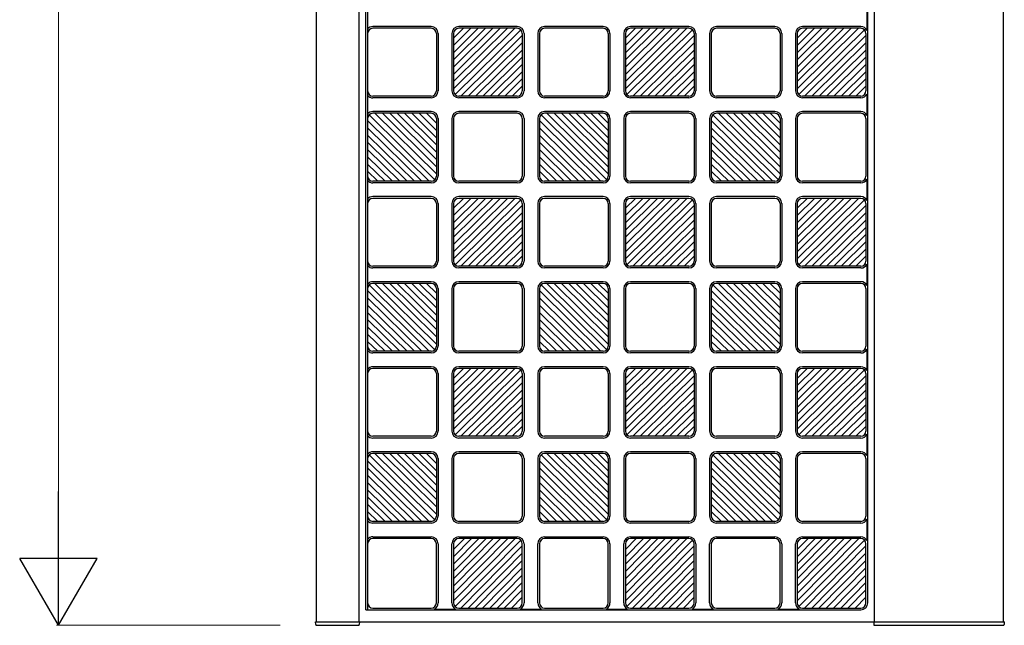
# Model space of a CAD drawing. Units: millimetres. Extents: x 0 to 8410, y 0 to 5940.
# Drawn here: x 3228 to 3801, y 1245 to 1598 of the extents above; entities that cross this region are included whole.
import ezdxf

# ---------------------------------------------------------------- set-up
doc = ezdxf.new("R2010")
doc.units = ezdxf.units.MM
doc.layers.add('YKK_A1', color=4, linetype='Continuous', lineweight=30)
doc.layers.add('YKK_D', color=6, linetype='Continuous', lineweight=13)

msp = doc.modelspace()

# ---------------------------------------------------------------- linework, layer by layer
at = {"layer": 'YKK_A1'}
for p, q in [((3400.02, 2443), (3400.02, 1247)), ((3425.02, 1247), (3425.02, 2443)), ((3725.02, 1247), (3725.02, 2443)), ((3800.02, 1247), (3800.02, 2443)), ((3429.02, 1254), (3429.02, 2436)), ((3430.02, 2436), (3430.02, 1254)), ((3721.02, 1258), (3721.02, 2432)), ((3720.6, 1603.72), (3720.6, 1591.28)), ((3467.02, 1593.5), (3433.02, 1593.5)), ((3517.02, 1593.5), (3483.02, 1593.5)), ((3567.02, 1593.5), (3533.02, 1593.5)), ((3617.02, 1593.5), (3583.02, 1593.5)), ((3667.02, 1593.5), (3633.02, 1593.5)), ((3717.02, 1593.5), (3683.02, 1593.5)), ((3430.02, 1589.5), (3430.02, 1556)), ((3467.02, 1592.5), (3433.02, 1592.5)), ((3470.02, 1589.5), (3470.02, 1556)), ((3471.02, 1589.5), (3471.02, 1556)), ((3479.02, 1589.5), (3479.02, 1556)), ((3480.02, 1557.22), (3515.75, 1592.5)), ((3480.02, 1561.43), (3511.48, 1592.5)), ((3480.02, 1565.65), (3507.21, 1592.5)), ((3480.02, 1569.86), (3502.94, 1592.5)), ((3498.67, 1592.5), (3480.02, 1574.08)), ((3480.02, 1578.3), (3494.4, 1592.5)), ((3480.02, 1582.51), (3490.13, 1592.5)), ((3480.02, 1586.73), (3485.86, 1592.5)), ((3480.02, 1589.5), (3480.02, 1556)), ((3519.14, 1591.63), (3480.9, 1553.87)), ((3517.02, 1592.5), (3483.02, 1592.5)), ((3484.29, 1553), (3520.02, 1588.28)), ((3520.02, 1589.5), (3520.02, 1556)), ((3521.02, 1589.5), (3521.02, 1556)), ((3529.02, 1589.5), (3529.02, 1556)), ((3530.02, 1589.5), (3530.02, 1556)), ((3567.02, 1592.5), (3533.02, 1592.5)), ((3570.02, 1589.5), (3570.02, 1556)), ((3571.02, 1589.5), (3571.02, 1556)), ((3579.02, 1589.5), (3579.02, 1556)), ((3580.02, 1557.22), (3615.75, 1592.5)), ((3580.02, 1561.43), (3611.48, 1592.5)), ((3580.02, 1565.65), (3607.21, 1592.5)), ((3580.02, 1569.86), (3602.94, 1592.5)), ((3598.67, 1592.5), (3580.02, 1574.08)), ((3580.02, 1578.3), (3594.4, 1592.5)), ((3580.02, 1582.51), (3590.13, 1592.5)), ((3580.02, 1586.73), (3585.86, 1592.5)), ((3580.02, 1589.5), (3580.02, 1556)), ((3619.14, 1591.63), (3580.9, 1553.87)), ((3617.02, 1592.5), (3583.02, 1592.5)), ((3584.29, 1553), (3620.02, 1588.28)), ((3620.02, 1589.5), (3620.02, 1556)), ((3621.02, 1589.5), (3621.02, 1556)), ((3629.02, 1589.5), (3629.02, 1556)), ((3630.02, 1589.5), (3630.02, 1556)), ((3667.02, 1592.5), (3633.02, 1592.5)), ((3670.02, 1589.5), (3670.02, 1556)), ((3671.02, 1589.5), (3671.02, 1556)), ((3679.02, 1589.5), (3679.02, 1556)), ((3680.02, 1557.22), (3715.75, 1592.5)), ((3680.02, 1561.43), (3711.48, 1592.5)), ((3680.02, 1565.65), (3707.21, 1592.5)), ((3680.02, 1569.86), (3702.94, 1592.5)), ((3698.67, 1592.5), (3680.02, 1574.08)), ((3680.02, 1578.3), (3694.4, 1592.5)), ((3680.02, 1582.51), (3690.13, 1592.5)), ((3680.02, 1586.73), (3685.86, 1592.5)), ((3680.02, 1589.5), (3680.02, 1556)), ((3719.14, 1591.63), (3680.9, 1553.87)), ((3717.02, 1592.5), (3683.02, 1592.5)), ((3684.29, 1553), (3720.02, 1588.28)), ((3720.02, 1589.5), (3720.02, 1556)), ((3520.02, 1584.07), (3488.56, 1553)), ((3620.02, 1584.07), (3588.56, 1553)), ((3720.02, 1584.07), (3688.56, 1553)), ((3492.83, 1553), (3520.02, 1579.85)), ((3592.83, 1553), (3620.02, 1579.85)), ((3692.83, 1553), (3720.02, 1579.85)), ((3497.1, 1553), (3520.02, 1575.64)), ((3501.37, 1553), (3520.02, 1571.42)), ((3597.1, 1553), (3620.02, 1575.64)), ((3601.37, 1553), (3620.02, 1571.42)), ((3697.1, 1553), (3720.02, 1575.64)), ((3701.37, 1553), (3720.02, 1571.42)), ((3505.64, 1553), (3520.02, 1567.2)), ((3605.64, 1553), (3620.02, 1567.2)), ((3705.64, 1553), (3720.02, 1567.2)), ((3520.02, 1562.99), (3509.91, 1553)), ((3514.18, 1553), (3520.02, 1558.77)), ((3620.02, 1562.99), (3609.91, 1553)), ((3614.18, 1553), (3620.02, 1558.77)), ((3720.02, 1562.99), (3709.91, 1553)), ((3714.18, 1553), (3720.02, 1558.77)), ((3467.02, 1553), (3433.02, 1553)), ((3517.02, 1553), (3483.02, 1553)), ((3567.02, 1553), (3533.02, 1553)), ((3617.02, 1553), (3583.02, 1553)), ((3667.02, 1553), (3633.02, 1553)), ((3717.02, 1553), (3683.02, 1553)), ((3720.6, 1554.22), (3720.6, 1541.78)), ((3467.02, 1552), (3433.02, 1552)), ((3517.02, 1552), (3483.02, 1552)), ((3567.02, 1552), (3533.02, 1552)), ((3617.02, 1552), (3583.02, 1552)), ((3667.02, 1552), (3633.02, 1552)), ((3717.02, 1552), (3683.02, 1552)), ((3430.9, 1542.13), (3469.14, 1504.37)), ((3467.02, 1544), (3433.02, 1544)), ((3467.02, 1543), (3433.02, 1543)), ((3470.02, 1507.72), (3434.29, 1543)), ((3470.02, 1511.93), (3438.56, 1543)), ((3470.02, 1516.15), (3442.83, 1543)), ((3470.02, 1520.36), (3447.1, 1543)), ((3451.37, 1543), (3470.02, 1524.58)), ((3470.02, 1528.8), (3455.64, 1543)), ((3470.02, 1533.01), (3459.91, 1543)), ((3470.02, 1537.23), (3464.18, 1543)), ((3517.02, 1544), (3483.02, 1544)), ((3517.02, 1543), (3483.02, 1543)), ((3530.9, 1542.13), (3569.14, 1504.37)), ((3567.02, 1544), (3533.02, 1544)), ((3567.02, 1543), (3533.02, 1543)), ((3570.02, 1507.72), (3534.29, 1543)), ((3570.02, 1511.93), (3538.56, 1543)), ((3570.02, 1516.15), (3542.83, 1543)), ((3570.02, 1520.36), (3547.1, 1543)), ((3551.37, 1543), (3570.02, 1524.58)), ((3570.02, 1528.8), (3555.64, 1543)), ((3570.02, 1533.01), (3559.91, 1543)), ((3570.02, 1537.23), (3564.18, 1543)), ((3617.02, 1544), (3583.02, 1544)), ((3617.02, 1543), (3583.02, 1543)), ((3630.9, 1542.13), (3669.14, 1504.37)), ((3667.02, 1544), (3633.02, 1544)), ((3667.02, 1543), (3633.02, 1543)), ((3670.02, 1507.72), (3634.29, 1543)), ((3670.02, 1511.93), (3638.56, 1543)), ((3670.02, 1516.15), (3642.83, 1543)), ((3670.02, 1520.36), (3647.1, 1543)), ((3651.37, 1543), (3670.02, 1524.58)), ((3670.02, 1528.8), (3655.64, 1543)), ((3670.02, 1533.01), (3659.91, 1543)), ((3670.02, 1537.23), (3664.18, 1543)), ((3717.02, 1544), (3683.02, 1544)), ((3717.02, 1543), (3683.02, 1543)), ((3430.02, 1540), (3430.02, 1506.5)), ((3465.75, 1503.5), (3430.02, 1538.78)), ((3470.02, 1540), (3470.02, 1506.5)), ((3471.02, 1540), (3471.02, 1506.5)), ((3479.02, 1540), (3479.02, 1506.5)), ((3480.02, 1540), (3480.02, 1506.5)), ((3520.02, 1540), (3520.02, 1506.5)), ((3521.02, 1540), (3521.02, 1506.5)), ((3529.02, 1540), (3529.02, 1506.5)), ((3530.02, 1540), (3530.02, 1506.5)), ((3565.75, 1503.5), (3530.02, 1538.78)), ((3570.02, 1540), (3570.02, 1506.5)), ((3571.02, 1540), (3571.02, 1506.5)), ((3579.02, 1540), (3579.02, 1506.5)), ((3580.02, 1540), (3580.02, 1506.5)), ((3620.02, 1540), (3620.02, 1506.5)), ((3621.02, 1540), (3621.02, 1506.5)), ((3629.02, 1540), (3629.02, 1506.5)), ((3630.02, 1540), (3630.02, 1506.5)), ((3665.75, 1503.5), (3630.02, 1538.78)), ((3670.02, 1540), (3670.02, 1506.5)), ((3671.02, 1540), (3671.02, 1506.5)), ((3679.02, 1540), (3679.02, 1506.5)), ((3680.02, 1540), (3680.02, 1506.5)), ((3720.02, 1540), (3720.02, 1506.5)), ((3430.02, 1534.57), (3461.48, 1503.5)), ((3457.21, 1503.5), (3430.02, 1530.35)), ((3530.02, 1534.57), (3561.48, 1503.5)), ((3557.21, 1503.5), (3530.02, 1530.35)), ((3630.02, 1534.57), (3661.48, 1503.5)), ((3657.21, 1503.5), (3630.02, 1530.35)), ((3452.94, 1503.5), (3430.02, 1526.14)), ((3552.94, 1503.5), (3530.02, 1526.14)), ((3652.94, 1503.5), (3630.02, 1526.14)), ((3448.67, 1503.5), (3430.02, 1521.92)), ((3548.67, 1503.5), (3530.02, 1521.92)), ((3648.67, 1503.5), (3630.02, 1521.92)), ((3444.4, 1503.5), (3430.02, 1517.7)), ((3430.02, 1513.49), (3440.13, 1503.5)), ((3544.4, 1503.5), (3530.02, 1517.7)), ((3530.02, 1513.49), (3540.13, 1503.5)), ((3644.4, 1503.5), (3630.02, 1517.7)), ((3630.02, 1513.49), (3640.13, 1503.5)), ((3435.86, 1503.5), (3430.02, 1509.27)), ((3535.86, 1503.5), (3530.02, 1509.27)), ((3635.86, 1503.5), (3630.02, 1509.27)), ((3467.02, 1503.5), (3433.02, 1503.5)), ((3467.02, 1502.5), (3433.02, 1502.5)), ((3517.02, 1503.5), (3483.02, 1503.5)), ((3517.02, 1502.5), (3483.02, 1502.5)), ((3567.02, 1503.5), (3533.02, 1503.5)), ((3567.02, 1502.5), (3533.02, 1502.5)), ((3617.02, 1503.5), (3583.02, 1503.5)), ((3617.02, 1502.5), (3583.02, 1502.5)), ((3667.02, 1503.5), (3633.02, 1503.5)), ((3667.02, 1502.5), (3633.02, 1502.5)), ((3717.02, 1503.5), (3683.02, 1503.5)), ((3717.02, 1502.5), (3683.02, 1502.5)), ((3720.6, 1504.72), (3720.6, 1492.28)), ((3430.02, 1490.5), (3430.02, 1457)), ((3467.02, 1494.5), (3433.02, 1494.5)), ((3467.02, 1493.5), (3433.02, 1493.5)), ((3470.02, 1490.5), (3470.02, 1457)), ((3471.02, 1490.5), (3471.02, 1457)), ((3479.02, 1490.5), (3479.02, 1457)), ((3480.02, 1458.22), (3515.75, 1493.5)), ((3480.02, 1462.43), (3511.48, 1493.5)), ((3480.02, 1466.65), (3507.21, 1493.5)), ((3480.02, 1470.86), (3502.94, 1493.5)), ((3498.67, 1493.5), (3480.02, 1475.08)), ((3480.02, 1479.3), (3494.4, 1493.5)), ((3480.02, 1483.51), (3490.13, 1493.5)), ((3480.02, 1487.73), (3485.86, 1493.5)), ((3480.02, 1490.5), (3480.02, 1457)), ((3519.14, 1492.63), (3480.9, 1454.87)), ((3517.02, 1494.5), (3483.02, 1494.5)), ((3517.02, 1493.5), (3483.02, 1493.5)), ((3520.02, 1490.5), (3520.02, 1457)), ((3521.02, 1490.5), (3521.02, 1457)), ((3529.02, 1490.5), (3529.02, 1457)), ((3530.02, 1490.5), (3530.02, 1457)), ((3567.02, 1494.5), (3533.02, 1494.5)), ((3567.02, 1493.5), (3533.02, 1493.5)), ((3570.02, 1490.5), (3570.02, 1457)), ((3571.02, 1490.5), (3571.02, 1457)), ((3579.02, 1490.5), (3579.02, 1457)), ((3580.02, 1458.22), (3615.75, 1493.5)), ((3580.02, 1462.43), (3611.48, 1493.5)), ((3580.02, 1466.65), (3607.21, 1493.5)), ((3580.02, 1470.86), (3602.94, 1493.5)), ((3598.67, 1493.5), (3580.02, 1475.08)), ((3580.02, 1479.3), (3594.4, 1493.5)), ((3580.02, 1483.51), (3590.13, 1493.5)), ((3580.02, 1487.73), (3585.86, 1493.5)), ((3580.02, 1490.5), (3580.02, 1457)), ((3619.14, 1492.63), (3580.9, 1454.87)), ((3617.02, 1494.5), (3583.02, 1494.5)), ((3617.02, 1493.5), (3583.02, 1493.5)), ((3620.02, 1490.5), (3620.02, 1457)), ((3621.02, 1490.5), (3621.02, 1457)), ((3629.02, 1490.5), (3629.02, 1457)), ((3630.02, 1490.5), (3630.02, 1457)), ((3667.02, 1494.5), (3633.02, 1494.5)), ((3667.02, 1493.5), (3633.02, 1493.5)), ((3670.02, 1490.5), (3670.02, 1457)), ((3671.02, 1490.5), (3671.02, 1457)), ((3679.02, 1490.5), (3679.02, 1457)), ((3680.02, 1458.22), (3715.75, 1493.5)), ((3680.02, 1462.43), (3711.48, 1493.5)), ((3680.02, 1466.65), (3707.21, 1493.5)), ((3680.02, 1470.86), (3702.94, 1493.5)), ((3698.67, 1493.5), (3680.02, 1475.08)), ((3680.02, 1479.3), (3694.4, 1493.5)), ((3680.02, 1483.51), (3690.13, 1493.5)), ((3680.02, 1487.73), (3685.86, 1493.5)), ((3680.02, 1490.5), (3680.02, 1457)), ((3719.14, 1492.63), (3680.9, 1454.87)), ((3717.02, 1494.5), (3683.02, 1494.5)), ((3717.02, 1493.5), (3683.02, 1493.5)), ((3720.02, 1490.5), (3720.02, 1457)), ((3484.29, 1454), (3520.02, 1489.28)), ((3520.02, 1485.07), (3488.56, 1454)), ((3584.29, 1454), (3620.02, 1489.28)), ((3620.02, 1485.07), (3588.56, 1454)), ((3684.29, 1454), (3720.02, 1489.28)), ((3720.02, 1485.07), (3688.56, 1454)), ((3492.83, 1454), (3520.02, 1480.85)), ((3592.83, 1454), (3620.02, 1480.85)), ((3692.83, 1454), (3720.02, 1480.85)), ((3497.1, 1454), (3520.02, 1476.64)), ((3597.1, 1454), (3620.02, 1476.64)), ((3697.1, 1454), (3720.02, 1476.64)), ((3501.37, 1454), (3520.02, 1472.42)), ((3505.64, 1454), (3520.02, 1468.2)), ((3601.37, 1454), (3620.02, 1472.42)), ((3605.64, 1454), (3620.02, 1468.2)), ((3701.37, 1454), (3720.02, 1472.42)), ((3705.64, 1454), (3720.02, 1468.2)), ((3520.02, 1463.99), (3509.91, 1454)), ((3620.02, 1463.99), (3609.91, 1454)), ((3720.02, 1463.99), (3709.91, 1454)), ((3514.18, 1454), (3520.02, 1459.77)), ((3614.18, 1454), (3620.02, 1459.77)), ((3714.18, 1454), (3720.02, 1459.77)), ((3467.02, 1454), (3433.02, 1454)), ((3467.02, 1453), (3433.02, 1453)), ((3517.02, 1454), (3483.02, 1454)), ((3517.02, 1453), (3483.02, 1453)), ((3567.02, 1454), (3533.02, 1454)), ((3567.02, 1453), (3533.02, 1453)), ((3617.02, 1454), (3583.02, 1454)), ((3617.02, 1453), (3583.02, 1453)), ((3667.02, 1454), (3633.02, 1454)), ((3667.02, 1453), (3633.02, 1453)), ((3717.02, 1454), (3683.02, 1454)), ((3717.02, 1453), (3683.02, 1453)), ((3720.6, 1455.22), (3720.6, 1442.78)), ((3467.02, 1445), (3433.02, 1445)), ((3467.02, 1444), (3433.02, 1444)), ((3470.02, 1408.72), (3434.29, 1444)), ((3470.02, 1412.93), (3438.56, 1444)), ((3470.02, 1417.15), (3442.83, 1444)), ((3470.02, 1421.36), (3447.1, 1444)), ((3451.37, 1444), (3470.02, 1425.58)), ((3470.02, 1429.8), (3455.64, 1444)), ((3470.02, 1434.01), (3459.91, 1444)), ((3470.02, 1438.23), (3464.18, 1444)), ((3517.02, 1445), (3483.02, 1445)), ((3517.02, 1444), (3483.02, 1444)), ((3567.02, 1445), (3533.02, 1445)), ((3567.02, 1444), (3533.02, 1444)), ((3570.02, 1408.72), (3534.29, 1444)), ((3570.02, 1412.93), (3538.56, 1444)), ((3570.02, 1417.15), (3542.83, 1444)), ((3570.02, 1421.36), (3547.1, 1444)), ((3551.37, 1444), (3570.02, 1425.58)), ((3570.02, 1429.8), (3555.64, 1444)), ((3570.02, 1434.01), (3559.91, 1444)), ((3570.02, 1438.23), (3564.18, 1444)), ((3617.02, 1445), (3583.02, 1445)), ((3617.02, 1444), (3583.02, 1444)), ((3667.02, 1445), (3633.02, 1445)), ((3667.02, 1444), (3633.02, 1444)), ((3670.02, 1408.72), (3634.29, 1444)), ((3670.02, 1412.93), (3638.56, 1444)), ((3670.02, 1417.15), (3642.83, 1444)), ((3670.02, 1421.36), (3647.1, 1444)), ((3651.37, 1444), (3670.02, 1425.58)), ((3670.02, 1429.8), (3655.64, 1444)), ((3670.02, 1434.01), (3659.91, 1444)), ((3670.02, 1438.23), (3664.18, 1444)), ((3717.02, 1445), (3683.02, 1445)), ((3717.02, 1444), (3683.02, 1444)), ((3430.02, 1441), (3430.02, 1407.5)), ((3465.75, 1404.5), (3430.02, 1439.78)), ((3430.9, 1443.13), (3469.14, 1405.37)), ((3470.02, 1441), (3470.02, 1407.5)), ((3471.02, 1441), (3471.02, 1407.5)), ((3479.02, 1441), (3479.02, 1407.5)), ((3480.02, 1441), (3480.02, 1407.5)), ((3520.02, 1441), (3520.02, 1407.5)), ((3521.02, 1441), (3521.02, 1407.5)), ((3529.02, 1441), (3529.02, 1407.5)), ((3530.02, 1441), (3530.02, 1407.5)), ((3565.75, 1404.5), (3530.02, 1439.78)), ((3530.9, 1443.13), (3569.14, 1405.37)), ((3570.02, 1441), (3570.02, 1407.5)), ((3571.02, 1441), (3571.02, 1407.5)), ((3579.02, 1441), (3579.02, 1407.5)), ((3580.02, 1441), (3580.02, 1407.5)), ((3620.02, 1441), (3620.02, 1407.5)), ((3621.02, 1441), (3621.02, 1407.5)), ((3629.02, 1441), (3629.02, 1407.5)), ((3630.02, 1441), (3630.02, 1407.5)), ((3665.75, 1404.5), (3630.02, 1439.78)), ((3630.9, 1443.13), (3669.14, 1405.37)), ((3670.02, 1441), (3670.02, 1407.5)), ((3671.02, 1441), (3671.02, 1407.5)), ((3679.02, 1441), (3679.02, 1407.5)), ((3680.02, 1441), (3680.02, 1407.5)), ((3720.02, 1441), (3720.02, 1407.5)), ((3430.02, 1435.57), (3461.48, 1404.5)), ((3530.02, 1435.57), (3561.48, 1404.5)), ((3630.02, 1435.57), (3661.48, 1404.5)), ((3457.21, 1404.5), (3430.02, 1431.35)), ((3452.94, 1404.5), (3430.02, 1427.14)), ((3557.21, 1404.5), (3530.02, 1431.35)), ((3552.94, 1404.5), (3530.02, 1427.14)), ((3657.21, 1404.5), (3630.02, 1431.35)), ((3652.94, 1404.5), (3630.02, 1427.14)), ((3448.67, 1404.5), (3430.02, 1422.92)), ((3548.67, 1404.5), (3530.02, 1422.92)), ((3648.67, 1404.5), (3630.02, 1422.92)), ((3444.4, 1404.5), (3430.02, 1418.7)), ((3544.4, 1404.5), (3530.02, 1418.7)), ((3644.4, 1404.5), (3630.02, 1418.7)), ((3430.02, 1414.49), (3440.13, 1404.5)), ((3435.86, 1404.5), (3430.02, 1410.27)), ((3530.02, 1414.49), (3540.13, 1404.5)), ((3535.86, 1404.5), (3530.02, 1410.27)), ((3630.02, 1414.49), (3640.13, 1404.5)), ((3635.86, 1404.5), (3630.02, 1410.27)), ((3467.02, 1404.5), (3433.02, 1404.5)), ((3517.02, 1404.5), (3483.02, 1404.5)), ((3567.02, 1404.5), (3533.02, 1404.5)), ((3617.02, 1404.5), (3583.02, 1404.5)), ((3667.02, 1404.5), (3633.02, 1404.5)), ((3717.02, 1404.5), (3683.02, 1404.5)), ((3720.6, 1405.72), (3720.6, 1393.28)), ((3467.02, 1403.5), (3433.02, 1403.5)), ((3517.02, 1403.5), (3483.02, 1403.5)), ((3567.02, 1403.5), (3533.02, 1403.5)), ((3617.02, 1403.5), (3583.02, 1403.5)), ((3667.02, 1403.5), (3633.02, 1403.5)), ((3717.02, 1403.5), (3683.02, 1403.5)), ((3467.02, 1395.5), (3433.02, 1395.5)), ((3467.02, 1394.5), (3433.02, 1394.5)), ((3480.02, 1359.22), (3515.75, 1394.5)), ((3480.02, 1363.43), (3511.48, 1394.5)), ((3480.02, 1367.65), (3507.21, 1394.5)), ((3480.02, 1371.86), (3502.94, 1394.5)), ((3498.67, 1394.5), (3480.02, 1376.08)), ((3480.02, 1380.3), (3494.4, 1394.5)), ((3480.02, 1384.51), (3490.13, 1394.5)), ((3480.02, 1388.73), (3485.86, 1394.5)), ((3519.14, 1393.63), (3480.9, 1355.87)), ((3517.02, 1395.5), (3483.02, 1395.5)), ((3517.02, 1394.5), (3483.02, 1394.5)), ((3567.02, 1395.5), (3533.02, 1395.5)), ((3567.02, 1394.5), (3533.02, 1394.5)), ((3580.02, 1359.22), (3615.75, 1394.5)), ((3580.02, 1363.43), (3611.48, 1394.5)), ((3580.02, 1367.65), (3607.21, 1394.5)), ((3580.02, 1371.86), (3602.94, 1394.5)), ((3598.67, 1394.5), (3580.02, 1376.08)), ((3580.02, 1380.3), (3594.4, 1394.5)), ((3580.02, 1384.51), (3590.13, 1394.5)), ((3580.02, 1388.73), (3585.86, 1394.5)), ((3619.14, 1393.63), (3580.9, 1355.87)), ((3617.02, 1395.5), (3583.02, 1395.5)), ((3617.02, 1394.5), (3583.02, 1394.5)), ((3667.02, 1395.5), (3633.02, 1395.5)), ((3667.02, 1394.5), (3633.02, 1394.5)), ((3680.02, 1359.22), (3715.75, 1394.5)), ((3680.02, 1363.43), (3711.48, 1394.5)), ((3680.02, 1367.65), (3707.21, 1394.5)), ((3680.02, 1371.86), (3702.94, 1394.5)), ((3698.67, 1394.5), (3680.02, 1376.08)), ((3680.02, 1380.3), (3694.4, 1394.5)), ((3680.02, 1384.51), (3690.13, 1394.5)), ((3680.02, 1388.73), (3685.86, 1394.5)), ((3719.14, 1393.63), (3680.9, 1355.87)), ((3717.02, 1395.5), (3683.02, 1395.5)), ((3717.02, 1394.5), (3683.02, 1394.5)), ((3430.02, 1391.5), (3430.02, 1358)), ((3470.02, 1391.5), (3470.02, 1358)), ((3471.02, 1391.5), (3471.02, 1358)), ((3479.02, 1391.5), (3479.02, 1358)), ((3480.02, 1391.5), (3480.02, 1358)), ((3484.29, 1355), (3520.02, 1390.28)), ((3520.02, 1391.5), (3520.02, 1358)), ((3521.02, 1391.5), (3521.02, 1358)), ((3529.02, 1391.5), (3529.02, 1358)), ((3530.02, 1391.5), (3530.02, 1358)), ((3570.02, 1391.5), (3570.02, 1358)), ((3571.02, 1391.5), (3571.02, 1358)), ((3579.02, 1391.5), (3579.02, 1358)), ((3580.02, 1391.5), (3580.02, 1358)), ((3584.29, 1355), (3620.02, 1390.28)), ((3620.02, 1391.5), (3620.02, 1358)), ((3621.02, 1391.5), (3621.02, 1358)), ((3629.02, 1391.5), (3629.02, 1358)), ((3630.02, 1391.5), (3630.02, 1358)), ((3670.02, 1391.5), (3670.02, 1358)), ((3671.02, 1391.5), (3671.02, 1358)), ((3679.02, 1391.5), (3679.02, 1358)), ((3680.02, 1391.5), (3680.02, 1358)), ((3684.29, 1355), (3720.02, 1390.28)), ((3720.02, 1391.5), (3720.02, 1358)), ((3520.02, 1386.07), (3488.56, 1355)), ((3492.83, 1355), (3520.02, 1381.85)), ((3620.02, 1386.07), (3588.56, 1355)), ((3592.83, 1355), (3620.02, 1381.85)), ((3720.02, 1386.07), (3688.56, 1355)), ((3692.83, 1355), (3720.02, 1381.85)), ((3497.1, 1355), (3520.02, 1377.64)), ((3597.1, 1355), (3620.02, 1377.64)), ((3697.1, 1355), (3720.02, 1377.64)), ((3501.37, 1355), (3520.02, 1373.42)), ((3601.37, 1355), (3620.02, 1373.42)), ((3701.37, 1355), (3720.02, 1373.42)), ((3505.64, 1355), (3520.02, 1369.2)), ((3520.02, 1364.99), (3509.91, 1355)), ((3605.64, 1355), (3620.02, 1369.2)), ((3620.02, 1364.99), (3609.91, 1355)), ((3705.64, 1355), (3720.02, 1369.2)), ((3720.02, 1364.99), (3709.91, 1355)), ((3514.18, 1355), (3520.02, 1360.77)), ((3614.18, 1355), (3620.02, 1360.77)), ((3714.18, 1355), (3720.02, 1360.77)), ((3467.02, 1355), (3433.02, 1355)), ((3467.02, 1354), (3433.02, 1354)), ((3517.02, 1355), (3483.02, 1355)), ((3517.02, 1354), (3483.02, 1354)), ((3567.02, 1355), (3533.02, 1355)), ((3567.02, 1354), (3533.02, 1354)), ((3617.02, 1355), (3583.02, 1355)), ((3617.02, 1354), (3583.02, 1354)), ((3667.02, 1355), (3633.02, 1355)), ((3667.02, 1354), (3633.02, 1354)), ((3717.02, 1355), (3683.02, 1355)), ((3717.02, 1354), (3683.02, 1354)), ((3720.6, 1356.22), (3720.6, 1343.78)), ((3430.02, 1342), (3430.02, 1308.5)), ((3430.9, 1344.13), (3469.14, 1306.37)), ((3467.02, 1346), (3433.02, 1346)), ((3467.02, 1345), (3433.02, 1345)), ((3470.02, 1309.72), (3434.29, 1345)), ((3470.02, 1313.93), (3438.56, 1345)), ((3470.02, 1318.15), (3442.83, 1345)), ((3470.02, 1322.36), (3447.1, 1345)), ((3451.37, 1345), (3470.02, 1326.58)), ((3470.02, 1330.8), (3455.64, 1345)), ((3470.02, 1335.01), (3459.91, 1345)), ((3470.02, 1339.23), (3464.18, 1345)), ((3470.02, 1342), (3470.02, 1308.5)), ((3471.02, 1342), (3471.02, 1308.5)), ((3479.02, 1342), (3479.02, 1308.5)), ((3480.02, 1342), (3480.02, 1308.5)), ((3517.02, 1346), (3483.02, 1346)), ((3517.02, 1345), (3483.02, 1345)), ((3520.02, 1342), (3520.02, 1308.5)), ((3521.02, 1342), (3521.02, 1308.5)), ((3529.02, 1342), (3529.02, 1308.5)), ((3530.02, 1342), (3530.02, 1308.5)), ((3530.9, 1344.13), (3569.14, 1306.37)), ((3567.02, 1346), (3533.02, 1346)), ((3567.02, 1345), (3533.02, 1345)), ((3570.02, 1309.72), (3534.29, 1345)), ((3570.02, 1313.93), (3538.56, 1345)), ((3570.02, 1318.15), (3542.83, 1345)), ((3570.02, 1322.36), (3547.1, 1345)), ((3551.37, 1345), (3570.02, 1326.58)), ((3570.02, 1330.8), (3555.64, 1345)), ((3570.02, 1335.01), (3559.91, 1345)), ((3570.02, 1339.23), (3564.18, 1345)), ((3570.02, 1342), (3570.02, 1308.5)), ((3571.02, 1342), (3571.02, 1308.5)), ((3579.02, 1342), (3579.02, 1308.5)), ((3580.02, 1342), (3580.02, 1308.5)), ((3617.02, 1346), (3583.02, 1346)), ((3617.02, 1345), (3583.02, 1345)), ((3620.02, 1342), (3620.02, 1308.5)), ((3621.02, 1342), (3621.02, 1308.5)), ((3629.02, 1342), (3629.02, 1308.5)), ((3630.02, 1342), (3630.02, 1308.5)), ((3630.9, 1344.13), (3669.14, 1306.37)), ((3667.02, 1346), (3633.02, 1346)), ((3667.02, 1345), (3633.02, 1345)), ((3670.02, 1309.72), (3634.29, 1345)), ((3670.02, 1313.93), (3638.56, 1345)), ((3670.02, 1318.15), (3642.83, 1345)), ((3670.02, 1322.36), (3647.1, 1345)), ((3651.37, 1345), (3670.02, 1326.58)), ((3670.02, 1330.8), (3655.64, 1345)), ((3670.02, 1335.01), (3659.91, 1345)), ((3670.02, 1339.23), (3664.18, 1345)), ((3670.02, 1342), (3670.02, 1308.5)), ((3671.02, 1342), (3671.02, 1308.5)), ((3679.02, 1342), (3679.02, 1308.5)), ((3680.02, 1342), (3680.02, 1308.5)), ((3717.02, 1346), (3683.02, 1346)), ((3717.02, 1345), (3683.02, 1345)), ((3720.02, 1342), (3720.02, 1308.5)), ((3465.75, 1305.5), (3430.02, 1340.78)), ((3430.02, 1336.57), (3461.48, 1305.5)), ((3565.75, 1305.5), (3530.02, 1340.78)), ((3530.02, 1336.57), (3561.48, 1305.5)), ((3665.75, 1305.5), (3630.02, 1340.78)), ((3630.02, 1336.57), (3661.48, 1305.5)), ((3457.21, 1305.5), (3430.02, 1332.35)), ((3557.21, 1305.5), (3530.02, 1332.35)), ((3657.21, 1305.5), (3630.02, 1332.35)), ((3452.94, 1305.5), (3430.02, 1328.14)), ((3448.67, 1305.5), (3430.02, 1323.92)), ((3552.94, 1305.5), (3530.02, 1328.14)), ((3548.67, 1305.5), (3530.02, 1323.92)), ((3652.94, 1305.5), (3630.02, 1328.14)), ((3648.67, 1305.5), (3630.02, 1323.92)), ((3444.4, 1305.5), (3430.02, 1319.7)), ((3544.4, 1305.5), (3530.02, 1319.7)), ((3644.4, 1305.5), (3630.02, 1319.7)), ((3430.02, 1315.49), (3440.13, 1305.5)), ((3530.02, 1315.49), (3540.13, 1305.5)), ((3630.02, 1315.49), (3640.13, 1305.5)), ((3435.86, 1305.5), (3430.02, 1311.27)), ((3535.86, 1305.5), (3530.02, 1311.27)), ((3635.86, 1305.5), (3630.02, 1311.27)), ((3720.6, 1306.72), (3720.6, 1294.28)), ((3467.02, 1305.5), (3433.02, 1305.5)), ((3467.02, 1304.5), (3433.02, 1304.5)), ((3517.02, 1305.5), (3483.02, 1305.5)), ((3517.02, 1304.5), (3483.02, 1304.5)), ((3567.02, 1305.5), (3533.02, 1305.5)), ((3567.02, 1304.5), (3533.02, 1304.5)), ((3617.02, 1305.5), (3583.02, 1305.5)), ((3617.02, 1304.5), (3583.02, 1304.5)), ((3667.02, 1305.5), (3633.02, 1305.5)), ((3667.02, 1304.5), (3633.02, 1304.5)), ((3717.02, 1305.5), (3683.02, 1305.5)), ((3717.02, 1304.5), (3683.02, 1304.5)), ((3433.02, 1296.5), (3467.02, 1296.5)), ((3467.02, 1295.5), (3433.02, 1295.5)), ((3515.8, 1295.5), (3480.02, 1259.27)), ((3480.02, 1263.54), (3511.59, 1295.5)), ((3480.02, 1267.81), (3507.37, 1295.5)), ((3480.02, 1272.08), (3503.15, 1295.5)), ((3498.94, 1295.5), (3480.02, 1276.35)), ((3480.02, 1280.62), (3494.72, 1295.5)), ((3480.02, 1284.88), (3490.5, 1295.5)), ((3480.02, 1289.15), (3486.29, 1295.5)), ((3482.07, 1295.5), (3480.02, 1293.42)), ((3483.02, 1296.5), (3517.02, 1296.5)), ((3517.02, 1295.5), (3483.02, 1295.5)), ((3533.02, 1296.5), (3567.02, 1296.5)), ((3567.02, 1295.5), (3533.02, 1295.5)), ((3615.8, 1295.5), (3580.02, 1259.27)), ((3580.02, 1263.54), (3611.59, 1295.5)), ((3580.02, 1267.81), (3607.37, 1295.5)), ((3580.02, 1272.08), (3603.15, 1295.5)), ((3598.94, 1295.5), (3580.02, 1276.35)), ((3580.02, 1280.62), (3594.72, 1295.5)), ((3580.02, 1284.88), (3590.5, 1295.5)), ((3580.02, 1289.15), (3586.29, 1295.5)), ((3582.07, 1295.5), (3580.02, 1293.42)), ((3583.02, 1296.5), (3617.02, 1296.5)), ((3617.02, 1295.5), (3583.02, 1295.5)), ((3633.02, 1296.5), (3667.02, 1296.5)), ((3667.02, 1295.5), (3633.02, 1295.5)), ((3715.8, 1295.5), (3680.02, 1259.27)), ((3680.02, 1263.54), (3711.59, 1295.5)), ((3680.02, 1267.81), (3707.37, 1295.5)), ((3680.02, 1272.08), (3703.15, 1295.5)), ((3698.94, 1295.5), (3680.02, 1276.35)), ((3680.02, 1280.62), (3694.72, 1295.5)), ((3680.02, 1284.88), (3690.5, 1295.5)), ((3680.02, 1289.15), (3686.29, 1295.5)), ((3682.07, 1295.5), (3680.02, 1293.42)), ((3683.02, 1296.5), (3717.02, 1296.5)), ((3717.02, 1295.5), (3683.02, 1295.5)), ((3430.02, 1292.5), (3430.02, 1258)), ((3470.02, 1258), (3470.02, 1292.5)), ((3471.02, 1292.5), (3471.02, 1258)), ((3479.02, 1258), (3479.02, 1292.5)), ((3480.02, 1292.5), (3480.02, 1258)), ((3519.15, 1294.62), (3480.89, 1255.88)), ((3484.24, 1255), (3520.02, 1291.23)), ((3520.02, 1258), (3520.02, 1292.5)), ((3521.02, 1292.5), (3521.02, 1258)), ((3529.02, 1258), (3529.02, 1292.5)), ((3530.02, 1292.5), (3530.02, 1258)), ((3570.02, 1258), (3570.02, 1292.5)), ((3571.02, 1292.5), (3571.02, 1258)), ((3579.02, 1258), (3579.02, 1292.5)), ((3580.02, 1292.5), (3580.02, 1258)), ((3619.15, 1294.62), (3580.89, 1255.88)), ((3584.24, 1255), (3620.02, 1291.23)), ((3620.02, 1258), (3620.02, 1292.5)), ((3621.02, 1292.5), (3621.02, 1258)), ((3629.02, 1258), (3629.02, 1292.5)), ((3630.02, 1292.5), (3630.02, 1258)), ((3670.02, 1258), (3670.02, 1292.5)), ((3671.02, 1292.5), (3671.02, 1258)), ((3679.02, 1258), (3679.02, 1292.5)), ((3680.02, 1292.5), (3680.02, 1258)), ((3719.15, 1294.62), (3680.89, 1255.88)), ((3684.24, 1255), (3720.02, 1291.23)), ((3720.02, 1258), (3720.02, 1292.5)), ((3488.45, 1255), (3520.02, 1286.96)), ((3588.45, 1255), (3620.02, 1286.96)), ((3688.45, 1255), (3720.02, 1286.96)), ((3492.67, 1255), (3520.02, 1282.69)), ((3496.89, 1255), (3520.02, 1278.42)), ((3592.67, 1255), (3620.02, 1282.69)), ((3596.89, 1255), (3620.02, 1278.42)), ((3692.67, 1255), (3720.02, 1282.69)), ((3696.89, 1255), (3720.02, 1278.42)), ((3501.1, 1255), (3520.02, 1274.15)), ((3601.1, 1255), (3620.02, 1274.15)), ((3701.1, 1255), (3720.02, 1274.15)), ((3520.02, 1269.88), (3505.32, 1255)), ((3620.02, 1269.88), (3605.32, 1255)), ((3720.02, 1269.88), (3705.32, 1255)), ((3520.02, 1265.62), (3509.54, 1255)), ((3513.75, 1255), (3520.02, 1261.35)), ((3620.02, 1265.62), (3609.54, 1255)), ((3613.75, 1255), (3620.02, 1261.35)), ((3720.02, 1265.62), (3709.54, 1255)), ((3713.75, 1255), (3720.02, 1261.35)), ((3433.02, 1255), (3467.02, 1255)), ((3483.02, 1255), (3517.02, 1255)), ((3533.02, 1255), (3567.02, 1255)), ((3583.02, 1255), (3617.02, 1255)), ((3633.02, 1255), (3667.02, 1255)), ((3683.02, 1255), (3717.02, 1255)), ((3429.02, 1254), (3717.02, 1254)), ((3468.8, 1254.42), (3481.24, 1254.42)), ((3518.8, 1254.42), (3531.24, 1254.42)), ((3568.8, 1254.42), (3581.24, 1254.42)), ((3618.8, 1254.42), (3631.24, 1254.42)), ((3668.8, 1254.42), (3681.24, 1254.42)), ((3399.8, 1245.47), (3399.72, 1247)), ((3399.72, 1247), (3400.02, 1247)), ((3400.02, 1247), (3800.02, 1247)), ((3400.3, 1245), (3424.64, 1245)), ((3425.22, 1247), (3425.14, 1245.47)), ((3724.52, 1247), (3724.52, 1245)), ((3724.52, 1245), (3799.94, 1245)), ((3800.52, 1247), (3800.02, 1247)), ((3800.52, 1247), (3800.44, 1245.47))]:
    msp.add_line(p, q, dxfattribs=at)
for centre, radius, start, end in [((3433.02, 1589.5), 4, 90, 138.59038), ((3467.02, 1589.5), 4, 0, 90), ((3483.02, 1589.5), 4, 90, 180), ((3517.02, 1589.5), 4, 0, 90), ((3533.02, 1589.5), 4, 90, 180), ((3567.02, 1589.5), 4, 0, 90), ((3583.02, 1589.5), 4, 90, 180), ((3617.02, 1589.5), 4, 0, 90), ((3633.02, 1589.5), 4, 90, 180), ((3667.02, 1589.5), 4, 0, 90), ((3683.02, 1589.5), 4, 90, 180), ((3717.02, 1589.5), 4, 26.49157, 90), ((3433.02, 1589.5), 3, 90, 180), ((3467.02, 1589.5), 3, 0, 90), ((3483.02, 1589.5), 3, 90, 180), ((3517.02, 1589.5), 3, 0, 90), ((3533.02, 1589.5), 3, 90, 180), ((3567.02, 1589.5), 3, 0, 90), ((3583.02, 1589.5), 3, 90, 180), ((3617.02, 1589.5), 3, 0, 90), ((3633.02, 1589.5), 3, 90, 180), ((3667.02, 1589.5), 3, 0, 90), ((3683.02, 1589.5), 3, 90, 180), ((3717.02, 1589.5), 3, 0, 90), ((3433.02, 1556), 3, 180, 270), ((3433.02, 1556), 4, 221.40962, 270), ((3467.02, 1556), 4, 270, 0), ((3467.02, 1556), 3, 270, 0), ((3483.02, 1556), 4, 180, 270), ((3483.02, 1556), 3, 180, 270), ((3517.02, 1556), 3, 270, 0), ((3517.02, 1556), 4, 270, 0), ((3533.02, 1556), 4, 180, 270), ((3533.02, 1556), 3, 180, 270), ((3567.02, 1556), 4, 270, 0), ((3567.02, 1556), 3, 270, 0), ((3583.02, 1556), 4, 180, 270), ((3583.02, 1556), 3, 180, 270), ((3617.02, 1556), 3, 270, 0), ((3617.02, 1556), 4, 270, 0), ((3633.02, 1556), 4, 180, 270), ((3633.02, 1556), 3, 180, 270), ((3667.02, 1556), 4, 270, 0), ((3667.02, 1556), 3, 270, 0), ((3683.02, 1556), 4, 180, 270), ((3683.02, 1556), 3, 180, 270), ((3717.02, 1556), 3, 270, 0), ((3717.02, 1556), 4, 270, 333.50843), ((3433.02, 1540), 4, 90, 138.59038), ((3433.02, 1540), 3, 90, 180), ((3467.02, 1540), 4, 0, 90), ((3467.02, 1540), 3, 0, 90), ((3483.02, 1540), 4, 90, 180), ((3483.02, 1540), 3, 90, 180), ((3517.02, 1540), 4, 0, 90), ((3517.02, 1540), 3, 0, 90), ((3533.02, 1540), 4, 90, 180), ((3533.02, 1540), 3, 90, 180), ((3567.02, 1540), 4, 0, 90), ((3567.02, 1540), 3, 0, 90), ((3583.02, 1540), 4, 90, 180), ((3583.02, 1540), 3, 90, 180), ((3617.02, 1540), 4, 0, 90), ((3617.02, 1540), 3, 0, 90), ((3633.02, 1540), 4, 90, 180), ((3633.02, 1540), 3, 90, 180), ((3667.02, 1540), 4, 0, 90), ((3667.02, 1540), 3, 0, 90), ((3683.02, 1540), 4, 90, 180), ((3683.02, 1540), 3, 90, 180), ((3717.02, 1540), 4, 26.49157, 90), ((3717.02, 1540), 3, 0, 90), ((3433.02, 1506.5), 3, 180, 270), ((3433.02, 1506.5), 4, 221.40962, 270), ((3467.02, 1506.5), 4, 270, 0), ((3467.02, 1506.5), 3, 270, 0), ((3483.02, 1506.5), 4, 180, 270), ((3483.02, 1506.5), 3, 180, 270), ((3517.02, 1506.5), 3, 270, 0), ((3517.02, 1506.5), 4, 270, 0), ((3533.02, 1506.5), 4, 180, 270), ((3533.02, 1506.5), 3, 180, 270), ((3567.02, 1506.5), 4, 270, 0), ((3567.02, 1506.5), 3, 270, 0), ((3583.02, 1506.5), 4, 180, 270), ((3583.02, 1506.5), 3, 180, 270), ((3617.02, 1506.5), 4, 270, 0), ((3617.02, 1506.5), 3, 270, 0), ((3633.02, 1506.5), 4, 180, 270), ((3633.02, 1506.5), 3, 180, 270), ((3667.02, 1506.5), 3, 270, 0), ((3667.02, 1506.5), 4, 270, 0), ((3683.02, 1506.5), 4, 180, 270), ((3683.02, 1506.5), 3, 180, 270), ((3717.02, 1506.5), 3, 270, 0), ((3717.02, 1506.5), 4, 270, 333.50843), ((3433.02, 1490.5), 4, 90, 138.59038), ((3433.02, 1490.5), 3, 90, 180), ((3467.02, 1490.5), 4, 0, 90), ((3467.02, 1490.5), 3, 0, 90), ((3483.02, 1490.5), 4, 90, 180), ((3483.02, 1490.5), 3, 90, 180), ((3517.02, 1490.5), 4, 0, 90), ((3517.02, 1490.5), 3, 0, 90), ((3533.02, 1490.5), 4, 90, 180), ((3533.02, 1490.5), 3, 90, 180), ((3567.02, 1490.5), 4, 0, 90), ((3567.02, 1490.5), 3, 0, 90), ((3583.02, 1490.5), 4, 90, 180), ((3583.02, 1490.5), 3, 90, 180), ((3617.02, 1490.5), 4, 0, 90), ((3617.02, 1490.5), 3, 0, 90), ((3633.02, 1490.5), 4, 90, 180), ((3633.02, 1490.5), 3, 90, 180), ((3667.02, 1490.5), 4, 0, 90), ((3667.02, 1490.5), 3, 0, 90), ((3683.02, 1490.5), 4, 90, 180), ((3683.02, 1490.5), 3, 90, 180), ((3717.02, 1490.5), 4, 26.49157, 90), ((3717.02, 1490.5), 3, 0, 90), ((3433.02, 1457), 3, 180, 270), ((3467.02, 1457), 3, 270, 0), ((3467.02, 1457), 4, 270, 0), ((3483.02, 1457), 4, 180, 270), ((3483.02, 1457), 3, 180, 270), ((3517.02, 1457), 4, 270, 0), ((3517.02, 1457), 3, 270, 0), ((3533.02, 1457), 4, 180, 270), ((3533.02, 1457), 3, 180, 270), ((3567.02, 1457), 4, 270, 0), ((3567.02, 1457), 3, 270, 0), ((3583.02, 1457), 4, 180, 270), ((3583.02, 1457), 3, 180, 270), ((3617.02, 1457), 4, 270, 0), ((3617.02, 1457), 3, 270, 0), ((3633.02, 1457), 4, 180, 270), ((3633.02, 1457), 3, 180, 270), ((3667.02, 1457), 4, 270, 0), ((3667.02, 1457), 3, 270, 0), ((3683.02, 1457), 4, 180, 270), ((3683.02, 1457), 3, 180, 270), ((3717.02, 1457), 3, 270, 0), ((3433.02, 1457), 4, 221.40962, 270), ((3717.02, 1457), 4, 270, 333.50843), ((3433.02, 1441), 4, 90, 138.59038), ((3433.02, 1441), 3, 90, 180), ((3467.02, 1441), 4, 0, 90), ((3467.02, 1441), 3, 0, 90), ((3483.02, 1441), 4, 90, 180), ((3483.02, 1441), 3, 90, 180), ((3517.02, 1441), 4, 0, 90), ((3517.02, 1441), 3, 0, 90), ((3533.02, 1441), 4, 90, 180), ((3533.02, 1441), 3, 90, 180), ((3567.02, 1441), 4, 0, 90), ((3567.02, 1441), 3, 0, 90), ((3583.02, 1441), 4, 90, 180), ((3583.02, 1441), 3, 90, 180), ((3617.02, 1441), 4, 0, 90), ((3617.02, 1441), 3, 0, 90), ((3633.02, 1441), 4, 90, 180), ((3633.02, 1441), 3, 90, 180), ((3667.02, 1441), 4, 0, 90), ((3667.02, 1441), 3, 0, 90), ((3683.02, 1441), 4, 90, 180), ((3683.02, 1441), 3, 90, 180), ((3717.02, 1441), 4, 26.49157, 90), ((3717.02, 1441), 3, 0, 90), ((3433.02, 1407.5), 3, 180, 270), ((3433.02, 1407.5), 4, 221.40962, 270), ((3467.02, 1407.5), 3, 270, 0), ((3467.02, 1407.5), 4, 270, 0), ((3483.02, 1407.5), 4, 180, 270), ((3483.02, 1407.5), 3, 180, 270), ((3517.02, 1407.5), 4, 270, 0), ((3517.02, 1407.5), 3, 270, 0), ((3533.02, 1407.5), 4, 180, 270), ((3533.02, 1407.5), 3, 180, 270), ((3567.02, 1407.5), 4, 270, 0), ((3567.02, 1407.5), 3, 270, 0), ((3583.02, 1407.5), 4, 180, 270), ((3583.02, 1407.5), 3, 180, 270), ((3617.02, 1407.5), 4, 270, 0), ((3617.02, 1407.5), 3, 270, 0), ((3633.02, 1407.5), 4, 180, 270), ((3633.02, 1407.5), 3, 180, 270), ((3667.02, 1407.5), 4, 270, 0), ((3667.02, 1407.5), 3, 270, 0), ((3683.02, 1407.5), 4, 180, 270), ((3683.02, 1407.5), 3, 180, 270), ((3717.02, 1407.5), 3, 270, 0), ((3717.02, 1407.5), 4, 270, 333.50843), ((3433.02, 1391.5), 4, 90, 138.59038), ((3433.02, 1391.5), 3, 90, 180), ((3467.02, 1391.5), 4, 0, 90), ((3467.02, 1391.5), 3, 0, 90), ((3483.02, 1391.5), 4, 90, 180), ((3483.02, 1391.5), 3, 90, 180), ((3517.02, 1391.5), 4, 0, 90), ((3517.02, 1391.5), 3, 0, 90), ((3533.02, 1391.5), 4, 90, 180), ((3533.02, 1391.5), 3, 90, 180), ((3567.02, 1391.5), 4, 0, 90), ((3567.02, 1391.5), 3, 0, 90), ((3583.02, 1391.5), 4, 90, 180), ((3583.02, 1391.5), 3, 90, 180), ((3617.02, 1391.5), 4, 0, 90), ((3617.02, 1391.5), 3, 0, 90), ((3633.02, 1391.5), 4, 90, 180), ((3633.02, 1391.5), 3, 90, 180), ((3667.02, 1391.5), 4, 0, 90), ((3667.02, 1391.5), 3, 0, 90), ((3683.02, 1391.5), 4, 90, 180), ((3683.02, 1391.5), 3, 90, 180), ((3717.02, 1391.5), 4, 26.49157, 90), ((3717.02, 1391.5), 3, 0, 90), ((3433.02, 1358), 3, 180, 270), ((3433.02, 1358), 4, 221.40962, 270), ((3467.02, 1358), 4, 270, 0), ((3467.02, 1358), 3, 270, 0), ((3483.02, 1358), 4, 180, 270), ((3483.02, 1358), 3, 180, 270), ((3517.02, 1358), 3, 270, 0), ((3517.02, 1358), 4, 270, 0), ((3533.02, 1358), 4, 180, 270), ((3533.02, 1358), 3, 180, 270), ((3567.02, 1358), 4, 270, 0), ((3567.02, 1358), 3, 270, 0), ((3583.02, 1358), 4, 180, 270), ((3583.02, 1358), 3, 180, 270), ((3617.02, 1358), 4, 270, 0), ((3617.02, 1358), 3, 270, 0), ((3633.02, 1358), 4, 180, 270), ((3633.02, 1358), 3, 180, 270), ((3667.02, 1358), 4, 270, 0), ((3667.02, 1358), 3, 270, 0), ((3683.02, 1358), 4, 180, 270), ((3683.02, 1358), 3, 180, 270), ((3717.02, 1358), 3, 270, 0), ((3717.02, 1358), 4, 270, 333.50843), ((3433.02, 1342), 4, 90, 138.59038), ((3433.02, 1342), 3, 90, 180), ((3467.02, 1342), 4, 0, 90), ((3467.02, 1342), 3, 0, 90), ((3483.02, 1342), 4, 90, 180), ((3483.02, 1342), 3, 90, 180), ((3517.02, 1342), 4, 0, 90), ((3517.02, 1342), 3, 0, 90), ((3533.02, 1342), 4, 90, 180), ((3533.02, 1342), 3, 90, 180), ((3567.02, 1342), 4, 0, 90), ((3567.02, 1342), 3, 0, 90), ((3583.02, 1342), 4, 90, 180), ((3583.02, 1342), 3, 90, 180), ((3617.02, 1342), 4, 0, 90), ((3617.02, 1342), 3, 0, 90), ((3633.02, 1342), 4, 90, 180), ((3633.02, 1342), 3, 90, 180), ((3667.02, 1342), 4, 0, 90), ((3667.02, 1342), 3, 0, 90), ((3683.02, 1342), 4, 90, 180), ((3683.02, 1342), 3, 90, 180), ((3717.02, 1342), 4, 26.49157, 90), ((3717.02, 1342), 3, 0, 90), ((3433.02, 1308.5), 3, 180, 270), ((3467.02, 1308.5), 3, 270, 0), ((3467.02, 1308.5), 4, 270, 0), ((3483.02, 1308.5), 4, 180, 270), ((3483.02, 1308.5), 3, 180, 270), ((3517.02, 1308.5), 3, 270, 0), ((3517.02, 1308.5), 4, 270, 0), ((3533.02, 1308.5), 4, 180, 270), ((3533.02, 1308.5), 3, 180, 270), ((3567.02, 1308.5), 4, 270, 0), ((3567.02, 1308.5), 3, 270, 0), ((3583.02, 1308.5), 4, 180, 270), ((3583.02, 1308.5), 3, 180, 270), ((3617.02, 1308.5), 3, 270, 0), ((3617.02, 1308.5), 4, 270, 0), ((3633.02, 1308.5), 4, 180, 270), ((3633.02, 1308.5), 3, 180, 270), ((3667.02, 1308.5), 3, 270, 0), ((3667.02, 1308.5), 4, 270, 0), ((3683.02, 1308.5), 4, 180, 270), ((3683.02, 1308.5), 3, 180, 270), ((3717.02, 1308.5), 3, 270, 0), ((3717.02, 1308.5), 4, 270, 333.50843), ((3433.02, 1308.5), 4, 221.40962, 270), ((3433.02, 1292.5), 4, 90, 138.59038), ((3433.02, 1292.5), 3, 90, 180), ((3467.02, 1292.5), 4, 0, 90), ((3467.02, 1292.5), 3, 0, 90), ((3483.02, 1292.5), 4, 90, 180), ((3483.02, 1292.5), 3, 90, 180), ((3517.02, 1292.5), 4, 0, 90), ((3517.02, 1292.5), 3, 0, 90), ((3533.02, 1292.5), 4, 90, 180), ((3533.02, 1292.5), 3, 90, 180), ((3567.02, 1292.5), 4, 0, 90), ((3567.02, 1292.5), 3, 0, 90), ((3583.02, 1292.5), 4, 90, 180), ((3583.02, 1292.5), 3, 90, 180), ((3617.02, 1292.5), 4, 0, 90), ((3617.02, 1292.5), 3, 0, 90), ((3633.02, 1292.5), 4, 90, 180), ((3633.02, 1292.5), 3, 90, 180), ((3667.02, 1292.5), 4, 0, 90), ((3667.02, 1292.5), 3, 0, 90), ((3683.02, 1292.5), 4, 90, 180), ((3683.02, 1292.5), 3, 90, 180), ((3717.02, 1292.5), 4, 26.49157, 90), ((3717.02, 1292.5), 3, 0, 90), ((3433.02, 1258), 3, 180, 270), ((3467.02, 1258), 3, 270, 0), ((3467.02, 1258), 4, 296.49157, 0), ((3483.02, 1258), 4, 180, 243.50843), ((3483.02, 1258), 3, 180, 270), ((3517.02, 1258), 3, 270, 0), ((3517.02, 1258), 4, 296.49157, 0), ((3533.02, 1258), 4, 180, 243.50843), ((3533.02, 1258), 3, 180, 270), ((3567.02, 1258), 3, 270, 0), ((3567.02, 1258), 4, 296.49157, 0), ((3583.02, 1258), 4, 180, 243.50843), ((3583.02, 1258), 3, 180, 270), ((3617.02, 1258), 3, 270, 0), ((3617.02, 1258), 4, 296.49157, 0), ((3633.02, 1258), 4, 180, 243.50843), ((3633.02, 1258), 3, 180, 270), ((3667.02, 1258), 3, 270, 0), ((3667.02, 1258), 4, 296.49157, 0), ((3683.02, 1258), 4, 180, 243.50843), ((3683.02, 1258), 3, 180, 270), ((3717.02, 1258), 4, 270, 0), ((3717.02, 1258), 3, 270, 0), ((3400.3, 1245.5), 0.5, 183, 270), ((3424.64, 1245.5), 0.5, 270, 357), ((3799.94, 1245.5), 0.5, 270, 357)]:
    msp.add_arc(centre, radius, start, end, dxfattribs=at)
at = {"layer": 'YKK_D'}
for p, q in [((3250.02, 1290), (3250.02, 2400)), ((3379.02, 1245), (3249.02, 1245))]:
    msp.add_line(p, q, dxfattribs=at)
at = {"layer": 'YKK_D', "lineweight": -2}
for p, q in [((3250.02, 1245), (3250.02, 1322.94)), ((3250.02, 1245), (3227.52, 1283.97)), ((3272.52, 1283.97), (3227.52, 1283.97)), ((3250.02, 1245), (3272.52, 1283.97))]:
    msp.add_line(p, q, dxfattribs=at)

doc.saveas('drawing.dxf')
